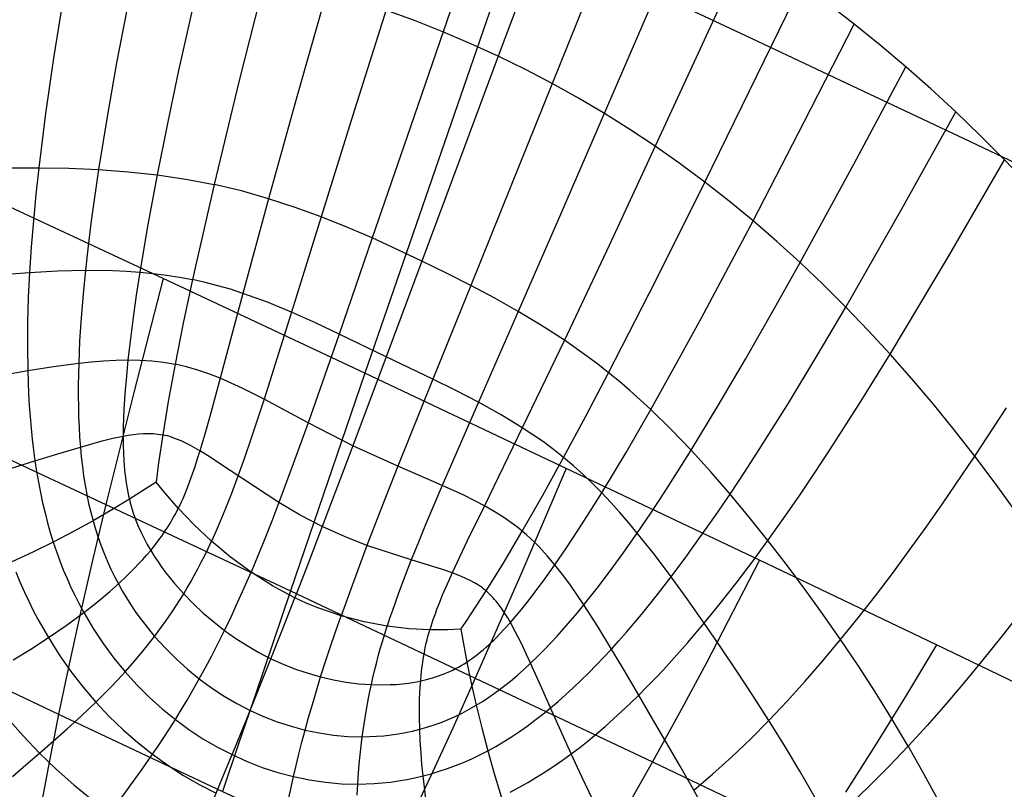
# Model space of a CAD drawing. Units: millimetres. Extents: x -4049487 to 51718, y -4711356 to 1306969.
# Drawn here: x -4005717 to -4001594, y -3837639 to -3834414 of the extents above; entities that cross this region are included whole.
import ezdxf

# ---------------------------------------------------------------- set-up
doc = ezdxf.new("R2010")
doc.units = ezdxf.units.MM
doc.header["$LTSCALE"] = 8
doc.header["$MEASUREMENT"] = 0
doc.layers.add('图层 21', color=7, linetype='Continuous', true_color=0x000000)
doc.layers.add('尺寸标注', color=3, linetype='Continuous')

# ---------------------------------------------------------------- blocks, each defined once
blk = doc.blocks.new('z20240513.B')
at = {"layer": '图层 21', "extrusion": (1, 0, 0)}
for points in [[(-12125.722, -22.582), (-12653.703, 199.067)], [(-12125.721, -22.582), (-12653.703, 199.067)], [(-12128.185, -28.45), (-12655.511, 192.924)], [(-12128.185, -28.45), (-12655.511, 192.924)], [(-12656.259, 190.379), (-12129.205, -30.881)], [(-12656.259, 190.379), (-12129.205, -30.881)], [(-12129.205, -30.881), (-12656.259, 190.379)], [(-12218.679, 153.458), (-12644.977, 228.73)], [(-12218.679, 153.458), (-12644.977, 228.73)], [(-12644.977, 228.73), (-12218.679, 153.458)], [(-12645.725, 226.186), (-12219.138, 150.863)], [(-12645.725, 226.186), (-12219.138, 150.863)], [(-12647.533, 220.042), (-12220.245, 144.596)], [(-12647.533, 220.042), (-12220.244, 144.596)]]:
    blk.add_lwpolyline(points, dxfattribs=at)
at = {"layer": '图层 21', "color": 18, "true_color": 0x000000, "extrusion": (0.999614, 0.027321, -0.005116)}
blk.add_lwpolyline([(-12800.517, 368.117), (-12864.99, 380.185)], dxfattribs=at)
at = {"layer": '图层 21', "color": 18, "true_color": 0x000000}
for points in [[(13328.898, -12438.885, 526.433), (13328.879, -12440.161, 526.581), (13328.837, -12441.424, 526.729), (13328.696, -12443.92, 527.025), (13328.271, -12448.827, 527.633)], [(13328.107, -12442.949, 498.563), (13328.078, -12444.08, 499.183), (13328.044, -12445.238, 499.845), (13328.007, -12446.395, 500.532), (13327.972, -12447.52, 501.229), (13327.94, -12448.587, 501.919), (13327.914, -12449.579, 502.594), (13327.897, -12450.481, 503.245), (13327.892, -12450.893, 503.56), (13327.89, -12451.278, 503.865)], [(13329.664, -12442.92, 498.582), (13329.572, -12444.051, 499.201), (13329.367, -12446.363, 500.548), (13329.264, -12447.483, 501.241), (13329.168, -12448.543, 501.926), (13329.093, -12449.524, 502.592), (13329.068, -12449.98, 502.916), (13329.055, -12450.412, 503.233), (13329.053, -12450.618, 503.389), (13329.055, -12450.817, 503.542), (13329.061, -12451.009, 503.693), (13329.071, -12451.194, 503.842)], [(13331.234, -12442.925, 498.67), (13331.08, -12444.056, 499.288), (13330.74, -12446.361, 500.627), (13330.566, -12447.47, 501.311), (13330.401, -12448.51, 501.979), (13330.264, -12449.462, 502.622), (13330.214, -12449.899, 502.93), (13330.195, -12450.107, 503.081), (13330.182, -12450.308, 503.229), (13330.176, -12450.503, 503.375), (13330.177, -12450.69, 503.518), (13330.181, -12450.78, 503.589), (13330.186, -12450.869, 503.659), (13330.194, -12450.956, 503.729), (13330.204, -12451.041, 503.798)], [(13326.563, -12443.011, 498.616), (13326.596, -12444.143, 499.234), (13326.659, -12446.453, 500.579), (13326.691, -12447.572, 501.27), (13326.723, -12448.629, 501.952), (13326.746, -12449.607, 502.617), (13326.751, -12450.063, 502.94), (13326.749, -12450.495, 503.256), (13326.739, -12450.9, 503.565), (13326.719, -12451.278, 503.865)], [(13332.818, -12442.964, 498.825), (13332.604, -12444.096, 499.442), (13332.371, -12445.251, 500.097), (13332.128, -12446.394, 500.771), (13331.879, -12447.492, 501.443), (13331.635, -12448.511, 502.092), (13331.41, -12449.423, 502.7), (13331.313, -12449.833, 502.983), (13331.272, -12450.024, 503.119), (13331.238, -12450.207, 503.251), (13331.224, -12450.295, 503.316), (13331.213, -12450.38, 503.379), (13331.204, -12450.464, 503.442), (13331.199, -12450.545, 503.504), (13331.197, -12450.585, 503.534), (13331.197, -12450.624, 503.564), (13331.197, -12450.662, 503.595), (13331.199, -12450.701, 503.625), (13331.202, -12450.738, 503.654), (13331.206, -12450.775, 503.684), (13331.211, -12450.812, 503.713), (13331.217, -12450.847, 503.742)], [(13334.418, -12443.038, 499.048), (13334.145, -12444.172, 499.663), (13333.849, -12445.327, 500.315), (13333.533, -12446.468, 500.983), (13333.202, -12447.559, 501.644), (13332.863, -12448.566, 502.276), (13332.692, -12449.027, 502.574), (13332.521, -12449.456, 502.856), (13332.352, -12449.846, 503.118), (13332.189, -12450.191, 503.353), (13332.042, -12450.478, 503.553), (13331.932, -12450.676, 503.693)], [(13325.03, -12443.106, 498.74), (13325.124, -12444.239, 499.357), (13325.32, -12446.541, 500.69), (13325.421, -12447.646, 501.369), (13325.521, -12448.681, 502.033), (13325.605, -12449.627, 502.671), (13325.636, -12450.062, 502.978), (13325.646, -12450.269, 503.128), (13325.652, -12450.47, 503.276), (13325.652, -12450.664, 503.421), (13325.647, -12450.852, 503.564), (13325.635, -12451.032, 503.706), (13325.626, -12451.12, 503.775), (13325.615, -12451.205, 503.845)], [(13335.345, -12445.441, 500.6), (13334.954, -12446.585, 501.263), (13334.747, -12447.141, 501.593), (13334.534, -12447.68, 501.919), (13334.313, -12448.199, 502.236), (13334.083, -12448.693, 502.544), (13333.965, -12448.93, 502.692), (13333.844, -12449.159, 502.837), (13333.721, -12449.38, 502.978), (13333.594, -12449.593, 503.114), (13333.464, -12449.797, 503.245), (13333.398, -12449.896, 503.308), (13333.33, -12449.992, 503.37), (13333.262, -12450.086, 503.43), (13333.192, -12450.178, 503.489), (13333.12, -12450.266, 503.546), (13333.047, -12450.353, 503.602), (13332.972, -12450.436, 503.655), (13332.895, -12450.517, 503.707), (13332.815, -12450.595, 503.757), (13332.774, -12450.633, 503.781), (13332.733, -12450.671, 503.804), (13332.691, -12450.707, 503.827), (13332.648, -12450.743, 503.849), (13332.604, -12450.779, 503.871), (13332.56, -12450.813, 503.892), (13332.514, -12450.847, 503.913), (13332.468, -12450.88, 503.933), (13332.42, -12450.912, 503.952), (13332.372, -12450.944, 503.971)], [(13323.507, -12443.233, 498.938), (13323.821, -12445.521, 500.203), (13323.987, -12446.661, 500.87), (13324.161, -12447.752, 501.534), (13324.338, -12448.763, 502.175), (13324.506, -12449.666, 502.776), (13324.582, -12450.07, 503.056), (13324.614, -12450.26, 503.19), (13324.64, -12450.441, 503.321), (13324.65, -12450.528, 503.385), (13324.659, -12450.613, 503.448), (13324.665, -12450.696, 503.51), (13324.668, -12450.777, 503.572), (13324.668, -12450.856, 503.633), (13324.667, -12450.895, 503.663), (13324.664, -12450.933, 503.693), (13324.661, -12450.971, 503.722), (13324.657, -12451.008, 503.752), (13324.651, -12451.045, 503.781), (13324.645, -12451.081, 503.811)], [(13349.908, -12443.337, 526.295), (13347.786, -12443.387, 526.479), (13345.452, -12443.446, 526.637), (13340.271, -12443.585, 526.872), (13334.606, -12443.745, 527.002), (13328.696, -12443.92, 527.025), (13322.781, -12444.101, 526.944), (13317.102, -12444.279, 526.758), (13311.898, -12444.447, 526.469), (13309.55, -12444.525, 526.285), (13307.41, -12444.597, 526.076)], [(13336.624, -12446.172, 501.286), (13336.385, -12446.744, 501.617), (13336.133, -12447.304, 501.945), (13335.869, -12447.85, 502.269), (13335.591, -12448.377, 502.586), (13335.446, -12448.632, 502.74), (13335.297, -12448.881, 502.892), (13335.143, -12449.124, 503.041), (13334.984, -12449.36, 503.186), (13334.82, -12449.59, 503.328), (13334.649, -12449.812, 503.465), (13334.472, -12450.026, 503.597), (13334.381, -12450.131, 503.662), (13334.288, -12450.233, 503.725), (13334.193, -12450.333, 503.787), (13334.096, -12450.431, 503.847), (13333.997, -12450.527, 503.907), (13333.895, -12450.621, 503.964), (13333.791, -12450.713, 504.02), (13333.685, -12450.803, 504.075), (13333.576, -12450.89, 504.128), (13333.464, -12450.975, 504.179), (13333.349, -12451.057, 504.229), (13333.232, -12451.138, 504.277), (13333.111, -12451.216, 504.323), (13332.987, -12451.291, 504.368)], [(13310.187, -12445.766, 504.478), (13310.91, -12445.56, 503.968), (13311.634, -12445.361, 503.484), (13312.361, -12445.17, 503.026), (13313.09, -12444.987, 502.593), (13313.82, -12444.812, 502.186), (13314.553, -12444.644, 501.803), (13315.288, -12444.484, 501.444), (13316.025, -12444.332, 501.108), (13316.763, -12444.187, 500.796), (13317.504, -12444.05, 500.506), (13318.247, -12443.921, 500.238), (13318.992, -12443.799, 499.991), (13319.739, -12443.686, 499.766), (13320.489, -12443.58, 499.561), (13321.24, -12443.481, 499.376), (13321.993, -12443.391, 499.211)], [(13323.97, -12450.957, 503.778), (13323.925, -12450.875, 503.719), (13323.87, -12450.766, 503.641), (13323.739, -12450.488, 503.446), (13323.598, -12450.152, 503.215), (13323.455, -12449.77, 502.96), (13323.314, -12449.35, 502.684), (13323.175, -12448.896, 502.392), (13323.041, -12448.412, 502.087), (13322.91, -12447.901, 501.772), (13322.66, -12446.819, 501.123), (13322.425, -12445.682, 500.466), (13321.993, -12443.391, 499.211)], [(13338.095, -12446.361, 501.719), (13337.815, -12446.938, 502.048), (13337.517, -12447.505, 502.374), (13337.202, -12448.059, 502.697), (13337.037, -12448.33, 502.856), (13336.866, -12448.596, 503.013), (13336.69, -12448.857, 503.167), (13336.508, -12449.113, 503.319), (13336.319, -12449.363, 503.469), (13336.123, -12449.607, 503.614), (13335.919, -12449.845, 503.757), (13335.708, -12450.076, 503.895), (13335.489, -12450.3, 504.03), (13335.376, -12450.409, 504.095), (13335.26, -12450.517, 504.16), (13335.143, -12450.623, 504.223), (13335.023, -12450.726, 504.285), (13334.901, -12450.828, 504.345), (13334.776, -12450.928, 504.405), (13334.648, -12451.025, 504.463), (13334.518, -12451.121, 504.52), (13334.386, -12451.214, 504.575), (13334.25, -12451.305, 504.629), (13334.112, -12451.394, 504.681), (13333.971, -12451.481, 504.732), (13333.827, -12451.565, 504.781), (13333.68, -12451.648, 504.828)], [(13323.555, -12451.254, 504.066), (13323.509, -12451.225, 504.049), (13323.465, -12451.196, 504.03), (13323.422, -12451.166, 504.012), (13323.38, -12451.135, 503.992), (13323.339, -12451.103, 503.972), (13323.298, -12451.071, 503.952), (13323.259, -12451.037, 503.931), (13323.22, -12451.003, 503.909), (13323.182, -12450.968, 503.887), (13323.145, -12450.933, 503.864), (13323.108, -12450.896, 503.84), (13323.072, -12450.859, 503.817), (13323.002, -12450.783, 503.767), (13322.934, -12450.704, 503.716), (13322.868, -12450.622, 503.663), (13322.804, -12450.537, 503.608), (13322.742, -12450.45, 503.552), (13322.681, -12450.359, 503.494), (13322.621, -12450.267, 503.434), (13322.563, -12450.172, 503.373), (13322.45, -12449.974, 503.246), (13322.341, -12449.767, 503.115), (13322.236, -12449.552, 502.979), (13322.134, -12449.328, 502.839), (13322.035, -12449.096, 502.695), (13321.846, -12448.611, 502.398), (13321.668, -12448.1, 502.089), (13321.498, -12447.567, 501.773), (13321.335, -12447.015, 501.451), (13321.031, -12445.877, 500.803), (13320.751, -12444.72, 500.166), (13320.489, -12443.58, 499.561)], [(13322.979, -12451.639, 504.477), (13322.864, -12451.572, 504.436), (13322.752, -12451.501, 504.394), (13322.643, -12451.428, 504.349), (13322.537, -12451.353, 504.303), (13322.434, -12451.274, 504.255), (13322.334, -12451.194, 504.205), (13322.237, -12451.11, 504.154), (13322.142, -12451.025, 504.101), (13322.05, -12450.936, 504.047), (13321.96, -12450.846, 503.991), (13321.873, -12450.753, 503.934), (13321.788, -12450.658, 503.875), (13321.705, -12450.561, 503.815), (13321.624, -12450.461, 503.754), (13321.545, -12450.359, 503.692), (13321.468, -12450.255, 503.628), (13321.393, -12450.149, 503.563), (13321.319, -12450.042, 503.498), (13321.177, -12449.82, 503.363), (13321.04, -12449.59, 503.224), (13320.909, -12449.354, 503.082), (13320.783, -12449.11, 502.937), (13320.662, -12448.861, 502.789), (13320.545, -12448.605, 502.638), (13320.432, -12448.343, 502.485), (13320.217, -12447.805, 502.173), (13320.014, -12447.25, 501.856), (13319.822, -12446.682, 501.537), (13319.641, -12446.105, 501.218), (13319.303, -12444.944, 500.589), (13318.992, -12443.799, 499.991)], [(13322.336, -12452.038, 504.954), (13322.198, -12451.965, 504.911), (13322.064, -12451.89, 504.866), (13321.933, -12451.812, 504.819), (13321.805, -12451.731, 504.771), (13321.68, -12451.648, 504.722), (13321.558, -12451.562, 504.671), (13321.439, -12451.474, 504.618), (13321.323, -12451.383, 504.564), (13321.209, -12451.291, 504.509), (13321.098, -12451.196, 504.453), (13320.99, -12451.098, 504.395), (13320.884, -12450.999, 504.336), (13320.781, -12450.897, 504.276), (13320.68, -12450.794, 504.215), (13320.581, -12450.688, 504.153), (13320.485, -12450.58, 504.089), (13320.391, -12450.471, 504.025), (13320.299, -12450.359, 503.959), (13320.209, -12450.246, 503.893), (13320.121, -12450.131, 503.825), (13319.951, -12449.895, 503.688), (13319.788, -12449.653, 503.547), (13319.632, -12449.404, 503.404), (13319.483, -12449.149, 503.257), (13319.339, -12448.889, 503.109), (13319.201, -12448.624, 502.958), (13319.068, -12448.353, 502.805), (13318.94, -12448.079, 502.651), (13318.696, -12447.518, 502.34), (13318.468, -12446.946, 502.026), (13318.254, -12446.366, 501.712), (13317.862, -12445.199, 501.094), (13317.504, -12444.05, 500.506)], [(13321.489, -12452.355, 505.44), (13321.335, -12452.277, 505.395), (13321.184, -12452.196, 505.348), (13321.035, -12452.112, 505.299), (13320.891, -12452.026, 505.249), (13320.749, -12451.937, 505.198), (13320.61, -12451.847, 505.146), (13320.474, -12451.753, 505.092), (13320.342, -12451.657, 505.037), (13320.212, -12451.56, 504.981), (13320.085, -12451.459, 504.924), (13319.96, -12451.357, 504.865), (13319.839, -12451.253, 504.805), (13319.72, -12451.146, 504.745), (13319.604, -12451.038, 504.683), (13319.49, -12450.927, 504.62), (13319.379, -12450.815, 504.556), (13319.27, -12450.701, 504.492), (13319.164, -12450.585, 504.426), (13319.06, -12450.467, 504.36), (13318.858, -12450.226, 504.224), (13318.666, -12449.979, 504.086), (13318.481, -12449.726, 503.945), (13318.304, -12449.467, 503.801), (13318.135, -12449.203, 503.655), (13317.972, -12448.933, 503.507), (13317.816, -12448.66, 503.358), (13317.666, -12448.382, 503.207), (13317.521, -12448.101, 503.055), (13317.382, -12447.816, 502.902), (13317.119, -12447.24, 502.595), (13316.874, -12446.657, 502.288), (13316.428, -12445.485, 501.684), (13316.025, -12444.332, 501.108)], [(13317.466, -12451.644, 505.875), (13317.324, -12451.529, 505.815), (13317.185, -12451.413, 505.755), (13317.049, -12451.295, 505.693), (13316.916, -12451.175, 505.631), (13316.658, -12450.931, 505.504), (13316.411, -12450.68, 505.375), (13316.174, -12450.423, 505.243), (13315.948, -12450.161, 505.108), (13315.731, -12449.894, 504.972), (13315.523, -12449.622, 504.834), (13315.324, -12449.345, 504.695), (13315.133, -12449.065, 504.554), (13314.95, -12448.782, 504.412), (13314.775, -12448.495, 504.27), (13314.606, -12448.206, 504.127), (13314.444, -12447.915, 503.984), (13314.138, -12447.329, 503.698), (13313.853, -12446.739, 503.414)], [(13322.425, -12445.682, 500.466), (13323.122, -12445.597, 500.325), (13323.821, -12445.521, 500.203), (13324.52, -12445.454, 500.099), (13325.221, -12445.394, 500.013), (13325.923, -12445.343, 499.945), (13326.628, -12445.3, 499.894), (13327.334, -12445.265, 499.861), (13328.044, -12445.238, 499.845), (13328.756, -12445.219, 499.845), (13329.471, -12445.209, 499.862), (13330.19, -12445.206, 499.896), (13330.913, -12445.212, 499.946), (13331.64, -12445.227, 500.014), (13332.371, -12445.251, 500.097), (13333.107, -12445.284, 500.198), (13333.849, -12445.327, 500.315)], [(13311.451, -12448.118, 505.469), (13312.117, -12447.91, 504.991), (13312.787, -12447.709, 504.537), (13313.461, -12447.515, 504.106), (13314.138, -12447.329, 503.698), (13314.818, -12447.15, 503.312), (13315.501, -12446.978, 502.949), (13316.187, -12446.814, 502.608), (13316.874, -12446.657, 502.288), (13317.563, -12446.508, 501.99), (13318.254, -12446.366, 501.712), (13318.947, -12446.232, 501.455), (13319.641, -12446.105, 501.218), (13320.335, -12445.987, 501.001), (13321.031, -12445.877, 500.803), (13321.728, -12445.775, 500.625), (13322.425, -12445.682, 500.466)], [(13311.821, -12448.705, 505.725), (13312.018, -12448.995, 505.852), (13312.222, -12449.283, 505.98), (13312.434, -12449.569, 506.106), (13312.655, -12449.852, 506.232), (13312.886, -12450.131, 506.357), (13313.127, -12450.405, 506.481), (13313.378, -12450.676, 506.604), (13313.64, -12450.942, 506.725), (13313.914, -12451.203, 506.844)], [(13322.91, -12447.901, 501.772), (13323.222, -12447.86, 501.706), (13323.534, -12447.821, 501.644), (13324.161, -12447.752, 501.534), (13324.789, -12447.695, 501.443), (13325.421, -12447.646, 501.369), (13326.055, -12447.606, 501.312), (13326.691, -12447.572, 501.27), (13327.33, -12447.544, 501.242), (13327.972, -12447.52, 501.229), (13328.616, -12447.499, 501.228), (13329.264, -12447.483, 501.241), (13329.914, -12447.473, 501.268), (13330.566, -12447.47, 501.311), (13331.222, -12447.476, 501.368), (13331.879, -12447.492, 501.443), (13332.54, -12447.519, 501.534), (13333.202, -12447.559, 501.644)], [(13343.527, -12449.488, 506.088), (13343.241, -12449.402, 505.863), (13342.949, -12449.319, 505.645), (13342.654, -12449.236, 505.433), (13342.354, -12449.156, 505.227), (13342.05, -12449.076, 505.027), (13341.743, -12448.998, 504.834), (13341.433, -12448.922, 504.646), (13341.119, -12448.847, 504.463), (13340.483, -12448.702, 504.116), (13339.838, -12448.562, 503.791), (13339.185, -12448.428, 503.487), (13338.527, -12448.299, 503.203), (13337.866, -12448.176, 502.94), (13337.202, -12448.059, 502.697), (13336.536, -12447.95, 502.473), (13335.869, -12447.85, 502.269), (13335.201, -12447.76, 502.084), (13334.534, -12447.68, 501.919), (13333.867, -12447.613, 501.772), (13333.202, -12447.559, 501.644)], [(13313.127, -12450.405, 506.481), (13313.718, -12450.2, 506.038), (13314.315, -12450.001, 505.616), (13314.917, -12449.808, 505.215), (13315.523, -12449.622, 504.834), (13316.132, -12449.441, 504.473), (13316.744, -12449.266, 504.132), (13317.358, -12449.097, 503.81), (13317.972, -12448.933, 503.507), (13318.587, -12448.775, 503.223), (13319.201, -12448.624, 502.958), (13319.816, -12448.479, 502.712), (13320.432, -12448.343, 502.485), (13321.049, -12448.217, 502.277), (13321.668, -12448.1, 502.089), (13322.288, -12447.995, 501.921), (13322.599, -12447.946, 501.844), (13322.91, -12447.901, 501.772)], [(13309.39, -12449.45, 526.694), (13311.286, -12449.383, 526.903), (13313.368, -12449.311, 527.086), (13317.984, -12449.156, 527.374), (13323.023, -12448.992, 527.556), (13328.271, -12448.827, 527.633), (13333.516, -12448.667, 527.604), (13338.543, -12448.521, 527.469), (13343.139, -12448.395, 527.228), (13345.208, -12448.343, 527.067), (13347.09, -12448.298, 526.88)], [(13323.175, -12448.896, 502.392), (13323.464, -12448.857, 502.33), (13323.754, -12448.822, 502.274), (13324.045, -12448.79, 502.222), (13324.338, -12448.763, 502.175), (13324.631, -12448.738, 502.133), (13324.927, -12448.717, 502.096), (13325.521, -12448.681, 502.033), (13326.12, -12448.652, 501.986), (13326.723, -12448.629, 501.952), (13327.94, -12448.587, 501.919), (13329.168, -12448.543, 501.926), (13329.784, -12448.524, 501.946), (13330.401, -12448.51, 501.979), (13331.018, -12448.505, 502.028), (13331.635, -12448.511, 502.092), (13331.942, -12448.518, 502.131), (13332.25, -12448.53, 502.174), (13332.557, -12448.546, 502.223), (13332.863, -12448.566, 502.276)], [(13342.308, -12450.582, 506.626), (13342.046, -12450.497, 506.409), (13341.779, -12450.414, 506.199), (13341.507, -12450.332, 505.995), (13341.231, -12450.251, 505.796), (13340.952, -12450.171, 505.603), (13340.669, -12450.093, 505.415), (13340.383, -12450.016, 505.233), (13340.094, -12449.941, 505.056), (13339.509, -12449.793, 504.718), (13338.916, -12449.649, 504.4), (13338.317, -12449.509, 504.102), (13337.715, -12449.373, 503.822), (13337.112, -12449.24, 503.562), (13336.508, -12449.113, 503.319), (13335.903, -12448.992, 503.096), (13335.297, -12448.881, 502.892), (13334.691, -12448.78, 502.708), (13334.387, -12448.735, 502.623), (13334.083, -12448.693, 502.544), (13333.779, -12448.655, 502.469), (13333.474, -12448.621, 502.4), (13333.169, -12448.591, 502.335), (13332.863, -12448.566, 502.276)], [(13333.516, -12448.667, 527.604), (13333.19, -12449.887, 527.756), (13332.844, -12451.082, 527.893), (13332.663, -12451.663, 527.951), (13332.477, -12452.229, 528), (13332.286, -12452.777, 528.037), (13332.09, -12453.303, 528.06), (13331.989, -12453.558, 528.066), (13331.888, -12453.806, 528.068), (13331.787, -12454.049, 528.065), (13331.687, -12454.284, 528.058), (13331.587, -12454.513, 528.046), (13331.49, -12454.736, 528.029), (13331.395, -12454.951, 528.008), (13331.303, -12455.159, 527.98), (13331.215, -12455.361, 527.947), (13331.172, -12455.458, 527.929), (13331.131, -12455.554, 527.909)], [(13314.199, -12451.457, 506.961), (13314.744, -12451.255, 506.535), (13315.295, -12451.058, 506.129), (13315.851, -12450.866, 505.742), (13316.411, -12450.68, 505.375), (13316.973, -12450.499, 505.025), (13317.538, -12450.322, 504.694), (13318.102, -12450.148, 504.381), (13318.666, -12449.979, 504.086), (13319.228, -12449.813, 503.808), (13319.788, -12449.653, 503.547), (13320.348, -12449.499, 503.305), (13320.909, -12449.354, 503.082), (13321.19, -12449.285, 502.978), (13321.471, -12449.219, 502.879), (13321.753, -12449.156, 502.785), (13322.035, -12449.096, 502.695), (13322.318, -12449.04, 502.612), (13322.603, -12448.988, 502.533), (13322.888, -12448.94, 502.46), (13323.175, -12448.896, 502.392)], [(13328.271, -12448.827, 527.633), (13328.039, -12451.227, 527.926), (13327.928, -12452.367, 528.035), (13327.875, -12452.912, 528.073), (13327.824, -12453.437, 528.097)], [(13323.023, -12448.992, 527.556), (13323.115, -12450.198, 527.711), (13323.231, -12451.377, 527.853), (13323.3, -12451.949, 527.914), (13323.377, -12452.505, 527.964), (13323.462, -12453.043, 528.003)], [(13317.984, -12449.156, 527.374), (13318.278, -12450.355, 527.53), (13318.442, -12450.945, 527.605), (13318.617, -12451.524, 527.674), (13318.806, -12452.09, 527.735)], [(13313.368, -12449.311, 527.086), (13313.601, -12449.91, 527.166), (13313.849, -12450.504, 527.244), (13314.112, -12451.09, 527.319)], [(13323.455, -12449.77, 502.96), (13323.584, -12449.752, 502.931), (13323.713, -12449.735, 502.904), (13323.974, -12449.707, 502.856), (13324.239, -12449.684, 502.813), (13324.506, -12449.666, 502.776), (13324.777, -12449.652, 502.744), (13325.05, -12449.641, 502.716), (13325.605, -12449.627, 502.671), (13326.171, -12449.617, 502.639), (13326.746, -12449.607, 502.617), (13327.914, -12449.579, 502.594), (13329.093, -12449.524, 502.592), (13330.264, -12449.462, 502.622), (13330.841, -12449.437, 502.653), (13331.127, -12449.428, 502.674), (13331.41, -12449.423, 502.7), (13331.692, -12449.423, 502.731), (13331.971, -12449.428, 502.766), (13332.247, -12449.438, 502.808), (13332.385, -12449.446, 502.831), (13332.521, -12449.456, 502.856)], [(13336.241, -12450.217, 504.138), (13335.708, -12450.076, 503.895), (13335.178, -12449.94, 503.671), (13334.649, -12449.812, 503.465), (13334.386, -12449.752, 503.369), (13334.122, -12449.695, 503.278), (13333.859, -12449.642, 503.193), (13333.594, -12449.593, 503.114), (13333.329, -12449.55, 503.04), (13333.061, -12449.512, 502.972), (13332.792, -12449.48, 502.911), (13332.657, -12449.467, 502.883), (13332.521, -12449.456, 502.856)], [(13315.47, -12452.412, 507.405), (13315.961, -12452.213, 506.995), (13316.459, -12452.019, 506.604), (13316.961, -12451.829, 506.231), (13317.466, -12451.644, 505.875), (13317.974, -12451.461, 505.537), (13318.481, -12451.281, 505.215), (13318.987, -12451.104, 504.91), (13319.49, -12450.927, 504.62), (13319.989, -12450.752, 504.346), (13320.485, -12450.58, 504.089), (13320.978, -12450.414, 503.849), (13321.468, -12450.255, 503.628), (13321.713, -12450.18, 503.525), (13321.958, -12450.107, 503.427), (13322.203, -12450.039, 503.334), (13322.45, -12449.974, 503.246), (13322.698, -12449.915, 503.165), (13322.948, -12449.86, 503.09), (13323.073, -12449.835, 503.055), (13323.2, -12449.812, 503.021), (13323.327, -12449.79, 502.99), (13323.455, -12449.77, 502.96)], [(13323.739, -12450.488, 503.446), (13323.792, -12450.48, 503.434), (13323.846, -12450.473, 503.423), (13323.9, -12450.467, 503.412), (13323.954, -12450.462, 503.402), (13324.064, -12450.453, 503.384), (13324.175, -12450.447, 503.368), (13324.289, -12450.443, 503.354), (13324.404, -12450.441, 503.342), (13324.64, -12450.441, 503.321), (13324.883, -12450.445, 503.305), (13325.652, -12450.47, 503.276), (13326.749, -12450.495, 503.256), (13327.319, -12450.494, 503.251), (13327.897, -12450.481, 503.245), (13328.477, -12450.452, 503.239), (13329.055, -12450.412, 503.233), (13330.722, -12450.253, 503.234), (13330.983, -12450.228, 503.241), (13331.238, -12450.207, 503.251), (13331.486, -12450.19, 503.266), (13331.608, -12450.184, 503.276), (13331.728, -12450.18, 503.287), (13331.846, -12450.179, 503.3), (13331.962, -12450.18, 503.316), (13332.02, -12450.182, 503.324), (13332.077, -12450.184, 503.333), (13332.133, -12450.187, 503.343), (13332.189, -12450.191, 503.353)], [(13335.227, -12451.086, 504.65), (13334.776, -12450.928, 504.405), (13334.331, -12450.772, 504.176), (13333.895, -12450.621, 503.964), (13333.468, -12450.479, 503.772), (13333.257, -12450.413, 503.684), (13333.047, -12450.353, 503.602), (13332.942, -12450.325, 503.563), (13332.837, -12450.298, 503.527), (13332.731, -12450.274, 503.492), (13332.625, -12450.252, 503.46), (13332.518, -12450.232, 503.43), (13332.41, -12450.215, 503.402), (13332.355, -12450.208, 503.389), (13332.3, -12450.202, 503.376), (13332.245, -12450.196, 503.365), (13332.189, -12450.191, 503.353)], [(13313.127, -12450.405, 506.481), (13312.543, -12450.617, 506.945), (13311.967, -12450.834, 507.428), (13311.401, -12451.055, 507.927), (13310.847, -12451.278, 508.441), (13310.306, -12451.503, 508.967), (13309.78, -12451.727, 509.502), (13309.271, -12451.949, 510.044), (13308.781, -12452.169, 510.592), (13308.31, -12452.384, 511.142), (13307.861, -12452.593, 511.693), (13307.436, -12452.794, 512.241), (13307.035, -12452.988, 512.785), (13306.661, -12453.171, 513.323), (13306.316, -12453.343, 513.851), (13306.001, -12453.502, 514.368), (13305.855, -12453.577, 514.622), (13305.718, -12453.648, 514.871)], [(13319.602, -12452.119, 505.677), (13320.041, -12451.937, 505.377), (13320.474, -12451.753, 505.092), (13320.902, -12451.568, 504.821), (13321.323, -12451.383, 504.564), (13321.736, -12451.201, 504.324), (13322.142, -12451.025, 504.101), (13322.54, -12450.856, 503.897), (13322.738, -12450.778, 503.803), (13322.934, -12450.704, 503.716), (13323.033, -12450.669, 503.675), (13323.131, -12450.636, 503.636), (13323.23, -12450.605, 503.598), (13323.33, -12450.577, 503.563), (13323.43, -12450.55, 503.53), (13323.481, -12450.538, 503.515), (13323.532, -12450.526, 503.5), (13323.583, -12450.516, 503.485), (13323.635, -12450.506, 503.471), (13323.687, -12450.496, 503.458), (13323.739, -12450.488, 503.446)], [(13345.274, -12450.745, 527.154), (13343.552, -12450.785, 527.344), (13341.658, -12450.833, 527.507), (13337.449, -12450.948, 527.753), (13332.844, -12451.082, 527.893), (13328.039, -12451.227, 527.926), (13323.231, -12451.377, 527.853), (13318.617, -12451.524, 527.674), (13314.394, -12451.665, 527.389), (13312.489, -12451.731, 527.207), (13310.756, -12451.793, 526.998)], [(13323.97, -12450.957, 503.778), (13324.249, -12451.012, 503.792), (13324.645, -12451.081, 503.811), (13325.108, -12451.148, 503.829), (13325.615, -12451.205, 503.845), (13326.155, -12451.25, 503.857), (13326.719, -12451.278, 503.865), (13327.007, -12451.285, 503.867), (13327.299, -12451.288, 503.868), (13327.594, -12451.286, 503.867), (13327.89, -12451.278, 503.865), (13328.186, -12451.264, 503.862), (13328.483, -12451.245, 503.856), (13329.071, -12451.194, 503.842), (13329.648, -12451.125, 503.822), (13330.204, -12451.041, 503.798), (13330.732, -12450.947, 503.771), (13331.217, -12450.847, 503.742), (13331.635, -12450.751, 503.715), (13331.932, -12450.676, 503.693)], [(13331.932, -12450.676, 503.693), (13332.372, -12450.944, 503.971), (13332.667, -12451.114, 504.16), (13332.987, -12451.291, 504.368), (13333.327, -12451.47, 504.591), (13333.68, -12451.648, 504.828), (13334.045, -12451.823, 505.079), (13334.42, -12451.995, 505.343), (13334.8, -12452.163, 505.618), (13335.183, -12452.326, 505.907), (13335.567, -12452.487, 506.21), (13335.948, -12452.646, 506.527), (13336.324, -12452.806, 506.86), (13336.509, -12452.886, 507.032), (13336.691, -12452.966, 507.209), (13336.87, -12453.048, 507.39), (13337.047, -12453.13, 507.575), (13337.22, -12453.213, 507.765), (13337.388, -12453.297, 507.959)], [(13333.557, -12452.947, 506.245), (13333.261, -12452.775, 505.956), (13332.968, -12452.597, 505.678), (13332.682, -12452.412, 505.41), (13332.404, -12452.219, 505.15), (13332.27, -12452.119, 505.024), (13332.14, -12452.018, 504.9), (13332.013, -12451.914, 504.778), (13331.891, -12451.808, 504.658), (13331.774, -12451.701, 504.541), (13331.663, -12451.591, 504.425), (13331.61, -12451.534, 504.367), (13331.56, -12451.478, 504.31), (13331.511, -12451.42, 504.253), (13331.465, -12451.361, 504.197), (13331.422, -12451.302, 504.14), (13331.381, -12451.241, 504.084), (13331.362, -12451.211, 504.056), (13331.344, -12451.18, 504.028), (13331.327, -12451.148, 504), (13331.31, -12451.117, 503.971), (13331.295, -12451.085, 503.943), (13331.28, -12451.052, 503.915), (13331.267, -12451.019, 503.886), (13331.255, -12450.986, 503.858), (13331.244, -12450.952, 503.829), (13331.234, -12450.918, 503.8), (13331.225, -12450.883, 503.772), (13331.217, -12450.847, 503.742)], [(13323.97, -12450.957, 503.778), (13323.555, -12451.254, 504.066), (13323.278, -12451.442, 504.262), (13322.979, -12451.639, 504.477), (13322.664, -12451.839, 504.709), (13322.336, -12452.038, 504.954), (13321.996, -12452.236, 505.213), (13321.647, -12452.431, 505.484), (13321.291, -12452.622, 505.767), (13320.929, -12452.808, 506.063), (13320.563, -12452.993, 506.371), (13320.195, -12453.176, 506.693), (13319.827, -12453.36, 507.029), (13319.46, -12453.545, 507.38), (13319.095, -12453.732, 507.746), (13318.735, -12453.924, 508.129)], [(13332.372, -12450.944, 503.971), (13332.322, -12450.975, 503.989), (13332.271, -12451.005, 504.007), (13332.22, -12451.034, 504.023), (13332.167, -12451.063, 504.04), (13332.114, -12451.091, 504.055), (13332.059, -12451.118, 504.07), (13332.004, -12451.145, 504.085), (13331.947, -12451.171, 504.099), (13331.832, -12451.222, 504.126), (13331.713, -12451.27, 504.151), (13331.591, -12451.317, 504.175), (13331.465, -12451.361, 504.197), (13331.337, -12451.404, 504.217), (13331.206, -12451.445, 504.237), (13331.072, -12451.485, 504.255), (13330.935, -12451.523, 504.273), (13330.656, -12451.594, 504.305), (13330.368, -12451.659, 504.333), (13330.073, -12451.718, 504.358), (13329.772, -12451.772, 504.38), (13329.466, -12451.819, 504.399), (13329.156, -12451.861, 504.415), (13328.843, -12451.896, 504.428), (13328.528, -12451.924, 504.439), (13328.211, -12451.946, 504.446), (13327.894, -12451.961, 504.451), (13327.578, -12451.969, 504.452), (13327.264, -12451.969, 504.451), (13326.952, -12451.963, 504.447), (13326.644, -12451.951, 504.44), (13326.339, -12451.931, 504.43), (13326.04, -12451.905, 504.417), (13325.748, -12451.873, 504.401), (13325.462, -12451.834, 504.382), (13325.184, -12451.789, 504.36), (13325.048, -12451.763, 504.348), (13324.915, -12451.737, 504.334), (13324.784, -12451.708, 504.32), (13324.656, -12451.678, 504.304), (13324.531, -12451.645, 504.288), (13324.409, -12451.611, 504.27), (13324.29, -12451.575, 504.251), (13324.174, -12451.537, 504.23), (13324.061, -12451.496, 504.208), (13324.006, -12451.475, 504.196), (13323.952, -12451.454, 504.184), (13323.899, -12451.431, 504.171), (13323.847, -12451.408, 504.158), (13323.796, -12451.384, 504.144), (13323.746, -12451.359, 504.129), (13323.696, -12451.334, 504.114), (13323.648, -12451.308, 504.099), (13323.601, -12451.281, 504.083), (13323.555, -12451.254, 504.066)], [(13332.572, -12454.086, 507.763), (13332.379, -12453.92, 507.426), (13332.18, -12453.754, 507.102), (13331.978, -12453.585, 506.79), (13331.775, -12453.412, 506.49), (13331.572, -12453.232, 506.199), (13331.371, -12453.045, 505.917), (13331.272, -12452.948, 505.78), (13331.175, -12452.848, 505.643), (13331.079, -12452.746, 505.508), (13330.986, -12452.64, 505.375), (13330.895, -12452.531, 505.243), (13330.808, -12452.419, 505.112), (13330.723, -12452.303, 504.981), (13330.643, -12452.183, 504.851), (13330.566, -12452.059, 504.722), (13330.529, -12451.996, 504.657), (13330.494, -12451.931, 504.593), (13330.46, -12451.865, 504.528), (13330.428, -12451.798, 504.463), (13330.397, -12451.729, 504.398), (13330.368, -12451.659, 504.333), (13330.34, -12451.587, 504.267), (13330.315, -12451.514, 504.201), (13330.291, -12451.44, 504.135), (13330.269, -12451.364, 504.069), (13330.25, -12451.286, 504.002), (13330.232, -12451.206, 503.935), (13330.217, -12451.125, 503.867), (13330.204, -12451.041, 503.798)], [(13323.289, -12452.738, 505.508), (13323.544, -12452.528, 505.244), (13323.667, -12452.42, 505.115), (13323.786, -12452.31, 504.988), (13323.903, -12452.199, 504.863), (13324.015, -12452.086, 504.741), (13324.123, -12451.97, 504.621), (13324.225, -12451.853, 504.502), (13324.274, -12451.794, 504.443), (13324.321, -12451.734, 504.385), (13324.366, -12451.673, 504.327), (13324.409, -12451.611, 504.27), (13324.45, -12451.549, 504.213), (13324.488, -12451.486, 504.155), (13324.523, -12451.422, 504.098), (13324.539, -12451.389, 504.07), (13324.555, -12451.357, 504.041), (13324.569, -12451.323, 504.013), (13324.583, -12451.29, 503.984), (13324.596, -12451.256, 503.955), (13324.608, -12451.222, 503.927), (13324.619, -12451.187, 503.898), (13324.629, -12451.152, 503.869), (13324.637, -12451.117, 503.84), (13324.645, -12451.081, 503.811)], [(13324.828, -12452.965, 505.572), (13324.911, -12452.854, 505.437), (13324.991, -12452.739, 505.303), (13325.069, -12452.622, 505.17), (13325.144, -12452.5, 505.038), (13325.215, -12452.376, 504.906), (13325.284, -12452.247, 504.775), (13325.348, -12452.114, 504.645), (13325.407, -12451.976, 504.514), (13325.435, -12451.906, 504.448), (13325.462, -12451.834, 504.382), (13325.487, -12451.761, 504.316), (13325.51, -12451.686, 504.25), (13325.532, -12451.61, 504.183), (13325.553, -12451.532, 504.116), (13325.571, -12451.453, 504.049), (13325.588, -12451.372, 503.981), (13325.602, -12451.29, 503.913), (13325.615, -12451.205, 503.845)], [(13325.46, -12454.926, 508.662), (13325.665, -12454.571, 507.951), (13325.765, -12454.395, 507.616), (13325.862, -12454.218, 507.293), (13325.957, -12454.038, 506.982), (13326.05, -12453.853, 506.679), (13326.14, -12453.661, 506.385), (13326.226, -12453.46, 506.099), (13326.268, -12453.356, 505.958), (13326.309, -12453.248, 505.818), (13326.35, -12453.138, 505.679), (13326.388, -12453.024, 505.542), (13326.426, -12452.906, 505.404), (13326.462, -12452.784, 505.267), (13326.497, -12452.657, 505.131), (13326.53, -12452.526, 504.994), (13326.562, -12452.39, 504.856), (13326.591, -12452.249, 504.718), (13326.618, -12452.103, 504.58), (13326.644, -12451.951, 504.44), (13326.666, -12451.792, 504.299), (13326.686, -12451.628, 504.156), (13326.704, -12451.456, 504.012), (13326.719, -12451.278, 503.865)], [(13327.962, -12454.921, 508.682), (13327.977, -12454.573, 507.974), (13327.978, -12454.4, 507.64), (13327.976, -12454.226, 507.318), (13327.972, -12454.049, 507.007), (13327.965, -12453.867, 506.705), (13327.957, -12453.677, 506.411), (13327.947, -12453.478, 506.124), (13327.942, -12453.374, 505.983), (13327.937, -12453.267, 505.843), (13327.932, -12453.157, 505.704), (13327.927, -12453.042, 505.565), (13327.922, -12452.924, 505.427), (13327.917, -12452.802, 505.289), (13327.912, -12452.675, 505.15), (13327.908, -12452.543, 505.012), (13327.9, -12452.263, 504.733), (13327.894, -12451.961, 504.451), (13327.891, -12451.633, 504.162), (13327.89, -12451.278, 503.865)], [(13329.998, -12453.897, 506.944), (13329.892, -12453.719, 506.642), (13329.785, -12453.534, 506.35), (13329.68, -12453.339, 506.065), (13329.627, -12453.238, 505.925), (13329.576, -12453.133, 505.786), (13329.526, -12453.026, 505.648), (13329.476, -12452.914, 505.511), (13329.429, -12452.799, 505.374), (13329.383, -12452.68, 505.238), (13329.339, -12452.556, 505.102), (13329.297, -12452.428, 504.966), (13329.257, -12452.294, 504.83), (13329.22, -12452.156, 504.692), (13329.187, -12452.011, 504.554), (13329.156, -12451.861, 504.415), (13329.129, -12451.704, 504.275), (13329.106, -12451.541, 504.132), (13329.086, -12451.371, 503.988), (13329.071, -12451.194, 503.842)], [(13332.987, -12451.291, 504.368), (13332.861, -12451.364, 504.41), (13332.731, -12451.435, 504.451), (13332.598, -12451.503, 504.49), (13332.462, -12451.568, 504.527), (13332.323, -12451.632, 504.562), (13332.181, -12451.693, 504.596), (13332.037, -12451.752, 504.628), (13331.891, -12451.808, 504.658), (13331.742, -12451.863, 504.687), (13331.591, -12451.915, 504.715), (13331.438, -12451.965, 504.741), (13331.282, -12452.013, 504.766), (13331.125, -12452.058, 504.789), (13330.966, -12452.102, 504.811), (13330.643, -12452.183, 504.851), (13330.313, -12452.256, 504.887), (13329.978, -12452.322, 504.918), (13329.639, -12452.379, 504.944), (13329.297, -12452.428, 504.966), (13328.951, -12452.469, 504.984), (13328.604, -12452.502, 504.997), (13328.256, -12452.526, 505.007), (13327.908, -12452.543, 505.012), (13327.56, -12452.551, 505.013), (13327.214, -12452.551, 505.011), (13326.871, -12452.543, 505.004), (13326.53, -12452.526, 504.994), (13326.194, -12452.501, 504.978), (13325.862, -12452.468, 504.959), (13325.535, -12452.426, 504.935), (13325.215, -12452.376, 504.906), (13325.058, -12452.347, 504.89), (13324.903, -12452.317, 504.873), (13324.749, -12452.284, 504.854), (13324.598, -12452.249, 504.834), (13324.448, -12452.212, 504.813), (13324.301, -12452.172, 504.791), (13324.157, -12452.13, 504.766), (13324.015, -12452.086, 504.741), (13323.875, -12452.039, 504.714), (13323.738, -12451.989, 504.685), (13323.604, -12451.938, 504.655), (13323.473, -12451.883, 504.623), (13323.345, -12451.826, 504.589), (13323.22, -12451.767, 504.554), (13323.098, -12451.704, 504.516), (13322.979, -12451.639, 504.477)], [(13333.68, -12451.648, 504.828), (13333.53, -12451.727, 504.874), (13333.377, -12451.805, 504.918), (13333.222, -12451.879, 504.961), (13333.063, -12451.952, 505.002), (13332.902, -12452.022, 505.041), (13332.739, -12452.09, 505.079), (13332.573, -12452.156, 505.116), (13332.404, -12452.219, 505.15), (13332.234, -12452.28, 505.184), (13332.061, -12452.338, 505.215), (13331.71, -12452.448, 505.274), (13331.351, -12452.549, 505.328), (13330.986, -12452.64, 505.375), (13330.615, -12452.723, 505.417), (13330.239, -12452.796, 505.454), (13329.859, -12452.86, 505.485), (13329.476, -12452.914, 505.511), (13329.091, -12452.96, 505.532), (13328.703, -12452.997, 505.548), (13328.315, -12453.024, 505.559), (13327.927, -12453.042, 505.565), (13327.539, -12453.052, 505.566), (13327.153, -12453.052, 505.563), (13326.769, -12453.042, 505.555), (13326.388, -12453.024, 505.542), (13326.011, -12452.996, 505.523), (13325.639, -12452.958, 505.5), (13325.272, -12452.911, 505.471), (13324.911, -12452.854, 505.437), (13324.557, -12452.787, 505.397), (13324.383, -12452.75, 505.375), (13324.21, -12452.711, 505.352), (13324.04, -12452.669, 505.327), (13323.872, -12452.624, 505.301), (13323.707, -12452.577, 505.273), (13323.544, -12452.528, 505.244), (13323.383, -12452.476, 505.213), (13323.225, -12452.421, 505.181), (13323.069, -12452.364, 505.147), (13322.917, -12452.304, 505.111), (13322.767, -12452.242, 505.074), (13322.62, -12452.177, 505.036), (13322.476, -12452.109, 504.996), (13322.336, -12452.038, 504.954)], [(13334.248, -12452.079, 505.39), (13334.073, -12452.16, 505.436), (13333.896, -12452.239, 505.48), (13333.716, -12452.315, 505.523), (13333.533, -12452.39, 505.564), (13333.347, -12452.461, 505.603), (13332.968, -12452.597, 505.678), (13332.581, -12452.724, 505.747), (13332.185, -12452.841, 505.81), (13331.781, -12452.948, 505.866), (13331.371, -12453.045, 505.917), (13330.955, -12453.133, 505.963), (13330.534, -12453.212, 506.002), (13330.108, -12453.28, 506.036), (13329.68, -12453.339, 506.065), (13329.248, -12453.388, 506.088), (13328.815, -12453.428, 506.105), (13328.381, -12453.458, 506.118), (13327.947, -12453.478, 506.124)], [(13333.182, -12453.535, 506.992), (13332.685, -12453.65, 507.05), (13332.18, -12453.754, 507.102), (13331.669, -12453.848, 507.149), (13331.151, -12453.932, 507.19), (13330.629, -12454.007, 507.225)], [(13343.102, -12452.975, 527.324), (13341.582, -12453.011, 527.511), (13339.907, -12453.057, 527.672), (13338.098, -12453.111, 527.808), (13336.177, -12453.172, 527.918), (13332.09, -12453.303, 528.06), (13327.824, -12453.437, 528.097), (13323.557, -12453.56, 528.029), (13319.467, -12453.673, 527.855), (13317.543, -12453.727, 527.73), (13315.729, -12453.781, 527.579), (13314.048, -12453.834, 527.402), (13312.522, -12453.888, 527.201)]]:
    blk.add_polyline3d(points, dxfattribs=at)

msp = doc.modelspace()

# ---------------------------------------------------------------- block references
at = {"layer": '尺寸标注', "linetype": 'ByBlock', "lineweight": 9, "xscale": -177.3998836757382, "yscale": 401.2490636125585, "zscale": 177.3998836757382, "rotation": 338.7676510525034}
msp.add_blockref('z20240513.B', (8635.4, -36165.5), dxfattribs=at)

doc.saveas('drawing.dxf')
